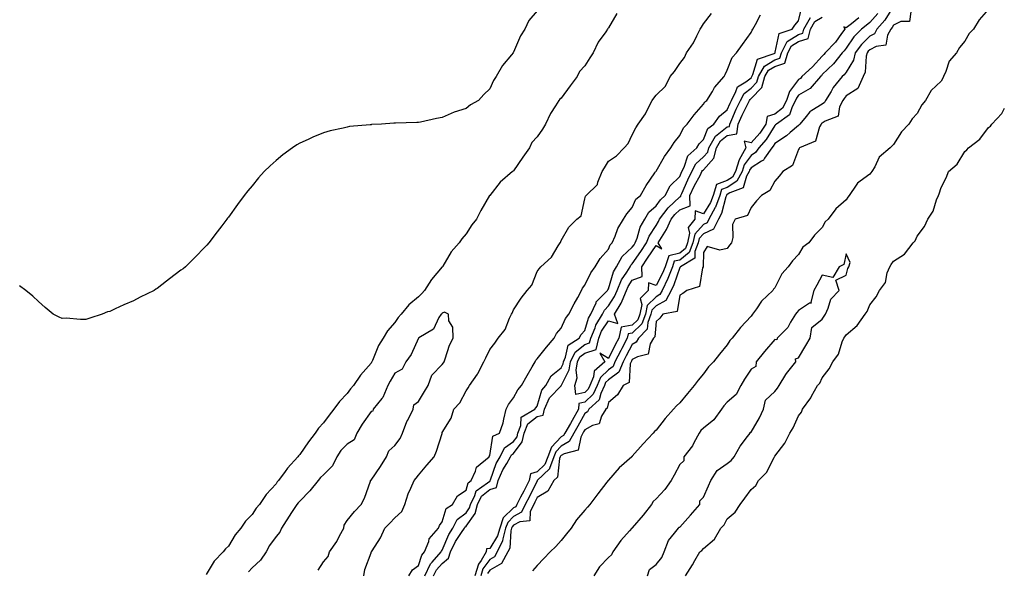
# Model space of a CAD drawing. Units: inches. Extents: x 997523 to 1000163, y 7242458 to 7245098.
# Drawn here: x 998940 to 999355, y 7244164 to 7244396 of the extents above; entities that cross this region are included whole.
import ezdxf

# ---------------------------------------------------------------- set-up
doc = ezdxf.new("R2010")
doc.units = ezdxf.units.IN
doc.header["$MEASUREMENT"] = 0
doc.layers.add('Contour_99757242', color=7, linetype='Continuous', true_color=0x8d9a33)

msp = doc.modelspace()

# ---------------------------------------------------------------- linework, layer by layer
at = {"layer": 'Contour_99757242'}
for points in [[(999158.05, 7244399.62, 3098), (999154.51, 7244395.46, 3098), (999152.88, 7244391.92, 3098), (999150.93, 7244389.04, 3098), (999148.05, 7244382.16, 3098), (999147.93, 7244382.04, 3098), (999147.87, 7244381.92, 3098), (999147.18, 7244381.05, 3098), (999143.43, 7244376.54, 3098), (999140.74, 7244371.92, 3098), (999139.63, 7244370.34, 3098), (999138.05, 7244366.83, 3098), (999135.55, 7244364.42, 3098), (999133.26, 7244361.92, 3098), (999129.94, 7244360.03, 3098), (999128.05, 7244358.51, 3098), (999123.05, 7244356.92, 3098), (999118.05, 7244354.68, 3098), (999115.62, 7244354.35, 3098), (999108.82, 7244352.69, 3098), (999108.05, 7244352.56, 3098), (999107.4, 7244352.57, 3098), (999098.4, 7244352.27, 3098), (999098.05, 7244352.29, 3098), (999097.68, 7244352.29, 3098), (999092.49, 7244351.92, 3098), (999088.28, 7244351.69, 3098), (999088.05, 7244351.65, 3098), (999087.72, 7244351.59, 3098), (999079.05, 7244350.92, 3098), (999078.05, 7244350.7, 3098), (999076.38, 7244350.25, 3098), (999070.86, 7244349.11, 3098), (999068.05, 7244348.21, 3098), (999063.5, 7244346.47, 3098), (999061.62, 7244345.49, 3098), (999058.05, 7244343.86, 3098), (999056.78, 7244343.19, 3098), (999054.99, 7244341.92, 3098), (999050.93, 7244339.04, 3098), (999048.05, 7244336.61, 3098), (999045.55, 7244334.42, 3098), (999043.13, 7244331.92, 3098), (999040.68, 7244329.29, 3098), (999038.05, 7244325.96, 3098), (999036.17, 7244323.8, 3098), (999034.6, 7244321.92, 3098), (999031.82, 7244318.15, 3098), (999028.05, 7244312.83, 3098), (999027.67, 7244312.3, 3098), (999027.39, 7244311.92, 3098), (999025.19, 7244309.06, 3098), (999023.32, 7244306.65, 3098), (999019.83, 7244301.92, 3098), (999018.95, 7244301.02, 3098), (999018.05, 7244300.08, 3098), (999014.04, 7244295.93, 3098), (999010.01, 7244291.92, 3098), (999008.91, 7244291.06, 3098), (999008.05, 7244290.42, 3098), (999003.2, 7244286.77, 3098), (999001.94, 7244285.81, 3098), (998998.05, 7244282.81, 3098), (998997.51, 7244282.46, 3098), (998996.73, 7244281.92, 3098), (998990.92, 7244279.05, 3098), (998988.05, 7244277.62, 3098), (998984.04, 7244275.93, 3098), (998980.28, 7244274.15, 3098), (998978.05, 7244273.14, 3098), (998977.08, 7244272.89, 3098), (998974.9, 7244271.92, 3098), (998969.63, 7244270.34, 3098), (998968.05, 7244269.75, 3098), (998965.8, 7244269.67, 3098), (998959.72, 7244270.25, 3098), (998958.05, 7244270.18, 3098), (998956.82, 7244270.69, 3098), (998954.24, 7244271.92, 3098), (998950.87, 7244274.74, 3098), (998948.05, 7244277.22, 3098), (998945.71, 7244279.58, 3098), (998942.7, 7244281.92, 3098), (998940.01, 7244283.88, 3098)], [(999110.74, 7244161.92, 3097), (999113.08, 7244166.89, 3097), (999113.77, 7244167.64, 3097), (999117.56, 7244171.92, 3097), (999117.7, 7244172.27, 3097), (999118.05, 7244172.66, 3097), (999120.75, 7244179.22, 3097), (999122.44, 7244181.92, 3097), (999124.39, 7244185.58, 3097), (999128.05, 7244188.39, 3097), (999129.51, 7244190.46, 3097), (999129.88, 7244191.92, 3097), (999131.77, 7244195.64, 3097), (999132.33, 7244197.64, 3097), (999137.09, 7244200.96, 3097), (999138.05, 7244201.74, 3097), (999138.19, 7244201.78, 3097), (999138.22, 7244201.92, 3097), (999138.35, 7244202.22, 3097), (999140.81, 7244209.16, 3097), (999142.42, 7244211.92, 3097), (999144.26, 7244215.71, 3097), (999148.05, 7244218.35, 3097), (999149.58, 7244220.39, 3097), (999149.9, 7244221.92, 3097), (999151.17, 7244225.05, 3097), (999151.3, 7244228.67, 3097), (999157.04, 7244231.92, 3097), (999157.42, 7244232.55, 3097), (999158.05, 7244233.27, 3097), (999159.98, 7244239.99, 3097), (999161.72, 7244241.92, 3097), (999163.95, 7244246.02, 3097), (999168.05, 7244249.4, 3097), (999168.91, 7244251.06, 3097), (999169.05, 7244251.92, 3097), (999169.98, 7244253.85, 3097), (999171.12, 7244258.85, 3097), (999175.76, 7244261.92, 3097), (999176.58, 7244263.39, 3097), (999178.05, 7244265.05, 3097), (999179.68, 7244270.29, 3097), (999180.66, 7244271.92, 3097), (999182.79, 7244276.66, 3097), (999182.89, 7244277.08, 3097), (999187.56, 7244281.92, 3097), (999187.73, 7244282.24, 3097), (999188.05, 7244282.64, 3097), (999190.18, 7244289.79, 3097), (999191.46, 7244291.92, 3097), (999193.81, 7244296.16, 3097), (999198.05, 7244300.1, 3097), (999198.78, 7244301.19, 3097), (999199.28, 7244301.92, 3097), (999200.07, 7244303.94, 3097), (999201.39, 7244308.58, 3097), (999203.28, 7244311.92, 3097), (999205.05, 7244314.92, 3097), (999208.05, 7244317.51, 3097), (999209.9, 7244320.07, 3097), (999211.88, 7244321.92, 3097), (999214.04, 7244325.93, 3097), (999218.05, 7244329.95, 3097), (999218.66, 7244331.31, 3097), (999218.97, 7244331.92, 3097), (999219.91, 7244333.78, 3097), (999221.42, 7244338.55, 3097), (999225.21, 7244341.92, 3097), (999226.28, 7244343.69, 3097), (999228.05, 7244345.51, 3097), (999229.84, 7244350.13, 3097), (999232.43, 7244351.92, 3097), (999234.72, 7244355.25, 3097), (999238.05, 7244357.98, 3097), (999239.21, 7244360.76, 3097), (999239.77, 7244361.92, 3097), (999241.72, 7244365.59, 3097), (999242.31, 7244367.66, 3097), (999245.84, 7244369.71, 3097), (999248.05, 7244371.35, 3097), (999248.32, 7244371.65, 3097), (999248.4, 7244371.92, 3097), (999248.88, 7244372.75, 3097), (999250.71, 7244379.26, 3097), (999257.79, 7244381.66, 3097), (999258.05, 7244381.81, 3097), (999258.13, 7244381.84, 3097), (999258.15, 7244381.92, 3097), (999258.26, 7244382.13, 3097), (999259.91, 7244390.06, 3097), (999265.34, 7244391.92, 3097), (999266.44, 7244393.53, 3097), (999268.05, 7244395.43, 3097), (999269.37, 7244400.6, 3097)], [(999308.05, 7244401.51, 3097), (999304.34, 7244395.63, 3097), (999301.07, 7244391.92, 3097), (999300, 7244389.97, 3097), (999298.05, 7244388.92, 3097), (999294.51, 7244385.46, 3097), (999291.95, 7244381.92, 3097), (999291.14, 7244378.83, 3097), (999288.05, 7244373.76, 3097), (999287.25, 7244372.72, 3097), (999286.43, 7244371.92, 3097), (999282.7, 7244367.27, 3097), (999281.76, 7244365.63, 3097), (999279.46, 7244361.92, 3097), (999278.99, 7244360.98, 3097), (999278.05, 7244360.36, 3097), (999273.72, 7244357.59, 3097), (999272.84, 7244357.13, 3097), (999271.27, 7244355.14, 3097), (999268.55, 7244351.92, 3097), (999268.37, 7244351.6, 3097), (999268.05, 7244351.39, 3097), (999264.54, 7244348.41, 3097), (999262.94, 7244347.03, 3097), (999258.05, 7244343.72, 3097), (999257.37, 7244342.6, 3097), (999256.76, 7244341.92, 3097), (999253.77, 7244337.64, 3097), (999253.26, 7244336.71, 3097), (999252.45, 7244336.32, 3097), (999248.05, 7244333.49, 3097), (999247.4, 7244332.57, 3097), (999247.21, 7244331.92, 3097), (999246.14, 7244330.01, 3097), (999244.81, 7244325.16, 3097), (999239.12, 7244322.99, 3097), (999238.05, 7244322.31, 3097), (999237.77, 7244322.2, 3097), (999237.69, 7244321.92, 3097), (999237.46, 7244321.33, 3097), (999235.61, 7244314.36, 3097), (999234.29, 7244311.92, 3097), (999232.19, 7244307.78, 3097), (999228.05, 7244305.77, 3097), (999226.21, 7244303.76, 3097), (999225.83, 7244301.92, 3097), (999224.43, 7244298.3, 3097), (999224.39, 7244295.58, 3097), (999218.36, 7244291.92, 3097), (999218.26, 7244291.71, 3097), (999218.05, 7244291.59, 3097), (999215.62, 7244284.35, 3097), (999214.43, 7244281.92, 3097), (999212.19, 7244277.78, 3097), (999208.05, 7244275.46, 3097), (999206.29, 7244273.68, 3097), (999205.9, 7244271.92, 3097), (999204.62, 7244268.49, 3097), (999204.37, 7244265.6, 3097), (999200.66, 7244261.92, 3097), (999199.74, 7244260.23, 3097), (999198.05, 7244259.25, 3097), (999195.48, 7244254.49, 3097), (999194.18, 7244251.92, 3097), (999192.35, 7244247.62, 3097), (999188.05, 7244244.35, 3097), (999186.8, 7244243.17, 3097), (999186.29, 7244241.92, 3097), (999184.78, 7244238.65, 3097), (999184.09, 7244235.88, 3097), (999179.83, 7244231.92, 3097), (999179.15, 7244230.82, 3097), (999178.05, 7244230.2, 3097), (999175.18, 7244224.79, 3097), (999173.45, 7244221.92, 3097), (999171.55, 7244218.42, 3097), (999168.05, 7244216.39, 3097), (999165.9, 7244214.07, 3097), (999165.06, 7244211.92, 3097), (999163.16, 7244207.03, 3097), (999163.14, 7244206.83, 3097), (999158.07, 7244201.92, 3097), (999158.07, 7244201.9, 3097), (999158.05, 7244201.9, 3097), (999154.75, 7244195.22, 3097), (999153.01, 7244191.92, 3097), (999151.37, 7244188.6, 3097), (999148.05, 7244186.79, 3097), (999145.6, 7244184.37, 3097), (999144.73, 7244181.92, 3097), (999143.5, 7244177.37, 3097), (999143.44, 7244176.53, 3097), (999141.19, 7244171.92, 3097), (999140.07, 7244169.9, 3097), (999138.05, 7244168.74, 3097), (999135.17, 7244164.8, 3097), (999134.28, 7244161.92, 3097)], [(999348.05, 7244400.23, 3099), (999344.13, 7244395.84, 3099), (999341.76, 7244391.92, 3099), (999339.9, 7244390.07, 3099), (999338.05, 7244386.81, 3099), (999335.86, 7244384.11, 3099), (999334.62, 7244381.92, 3099), (999331.54, 7244378.43, 3099), (999330.13, 7244374, 3099), (999329.14, 7244371.92, 3099), (999328.78, 7244371.19, 3099), (999328.05, 7244370.06, 3099), (999323.92, 7244366.05, 3099), (999321.5, 7244361.92, 3099), (999320, 7244359.97, 3099), (999318.05, 7244356.41, 3099), (999315.83, 7244354.14, 3099), (999314.43, 7244351.92, 3099), (999311.34, 7244348.63, 3099), (999308.05, 7244343.3, 3099), (999307.29, 7244342.68, 3099), (999306.68, 7244341.92, 3099), (999301.99, 7244337.98, 3099), (999300.11, 7244333.98, 3099), (999298.87, 7244331.92, 3099), (999298.51, 7244331.46, 3099), (999298.05, 7244330.9, 3099), (999294.01, 7244327.88, 3099), (999292.84, 7244327.13, 3099), (999292.3, 7244326.17, 3099), (999289.36, 7244321.92, 3099), (999288.76, 7244321.21, 3099), (999288.05, 7244320.06, 3099), (999283.74, 7244316.23, 3099), (999280.59, 7244311.92, 3099), (999279.22, 7244310.75, 3099), (999278.05, 7244308.49, 3099), (999274.82, 7244305.15, 3099), (999272.39, 7244301.92, 3099), (999269.86, 7244300.11, 3099), (999268.05, 7244297.01, 3099), (999265.52, 7244294.45, 3099), (999263.64, 7244291.92, 3099), (999261.02, 7244288.95, 3099), (999258.05, 7244283.09, 3099), (999257.56, 7244282.41, 3099), (999257.22, 7244281.92, 3099), (999252.51, 7244277.46, 3099), (999250.36, 7244274.23, 3099), (999248.7, 7244271.92, 3099), (999248.38, 7244271.59, 3099), (999248.05, 7244271.1, 3099), (999243.6, 7244266.37, 3099), (999240.07, 7244261.92, 3099), (999239.08, 7244260.89, 3099), (999238.05, 7244259.04, 3099), (999234.84, 7244255.13, 3099), (999232.21, 7244251.92, 3099), (999230.2, 7244249.77, 3099), (999228.05, 7244246.82, 3099), (999225.77, 7244244.2, 3099), (999224.08, 7244241.92, 3099), (999221.34, 7244238.63, 3099), (999218.05, 7244234.66, 3099), (999216.62, 7244233.35, 3099), (999215.44, 7244231.92, 3099), (999211.97, 7244228, 3099), (999208.05, 7244223.14, 3099), (999207.44, 7244222.53, 3099), (999206.87, 7244221.92, 3099), (999202.6, 7244217.37, 3099), (999198.05, 7244212.15, 3099), (999197.94, 7244212.03, 3099), (999197.8, 7244211.92, 3099), (999192.6, 7244207.37, 3099), (999188.05, 7244202.13, 3099), (999187.96, 7244202.01, 3099), (999187.89, 7244201.92, 3099), (999187.34, 7244201.21, 3099), (999183.58, 7244196.39, 3099), (999180.24, 7244191.92, 3099), (999179.2, 7244190.77, 3099), (999178.05, 7244189.49, 3099), (999174.57, 7244185.4, 3099), (999172.29, 7244181.92, 3099), (999170.4, 7244179.57, 3099), (999168.05, 7244176.72, 3099), (999165.8, 7244174.17, 3099), (999163.42, 7244171.92, 3099), (999160.77, 7244169.2, 3099), (999158.05, 7244166.17, 3099), (999156.03, 7244163.94, 3099)], [(999191.52, 7244398.45, 3099), (999188.05, 7244392.46, 3099), (999187.81, 7244392.16, 3099), (999187.67, 7244391.92, 3099), (999186.88, 7244390.75, 3099), (999183.63, 7244386.34, 3099), (999181.59, 7244381.92, 3099), (999180.2, 7244379.77, 3099), (999178.05, 7244376.5, 3099), (999175.85, 7244374.12, 3099), (999174.8, 7244371.92, 3099), (999171.89, 7244368.08, 3099), (999168.05, 7244362.9, 3099), (999167.52, 7244362.45, 3099), (999167.16, 7244361.92, 3099), (999165.71, 7244359.58, 3099), (999163.56, 7244356.41, 3099), (999161.52, 7244351.92, 3099), (999160.24, 7244349.73, 3099), (999158.05, 7244346.57, 3099), (999155.82, 7244344.15, 3099), (999154.75, 7244341.92, 3099), (999152, 7244337.97, 3099), (999148.05, 7244332.25, 3099), (999147.84, 7244332.13, 3099), (999147.6, 7244331.92, 3099), (999142.42, 7244327.55, 3099), (999138.05, 7244321.95, 3099), (999138.03, 7244321.92, 3099), (999138, 7244321.87, 3099), (999134.34, 7244315.63, 3099), (999132.42, 7244311.92, 3099), (999130.45, 7244309.52, 3099), (999128.05, 7244305.8, 3099), (999126.27, 7244303.7, 3099), (999125.18, 7244301.92, 3099), (999121.79, 7244298.18, 3099), (999118.23, 7244292.1, 3099), (999118.11, 7244291.92, 3099), (999118.09, 7244291.88, 3099), (999118.05, 7244291.82, 3099), (999113.45, 7244286.52, 3099), (999110.62, 7244281.92, 3099), (999109.38, 7244280.59, 3099), (999108.05, 7244279.21, 3099), (999104.03, 7244275.94, 3099), (999100.74, 7244271.92, 3099), (999099.48, 7244270.49, 3099), (999098.05, 7244268.46, 3099), (999094.98, 7244264.99, 3099), (999093.13, 7244261.92, 3099), (999091.18, 7244258.79, 3099), (999088.66, 7244252.53, 3099), (999088.37, 7244251.92, 3099), (999088.26, 7244251.71, 3099), (999088.05, 7244251.3, 3099), (999083.65, 7244246.32, 3099), (999080.61, 7244241.92, 3099), (999079.36, 7244240.61, 3099), (999078.05, 7244238.65, 3099), (999074.73, 7244235.24, 3099), (999072.39, 7244231.92, 3099), (999070.44, 7244229.53, 3099), (999068.05, 7244226.22, 3099), (999065.91, 7244224.06, 3099), (999064.47, 7244221.92, 3099), (999061.67, 7244218.3, 3099), (999058.05, 7244212.86, 3099), (999057.58, 7244212.39, 3099), (999057.28, 7244211.92, 3099), (999052.83, 7244207.14, 3099), (999051.89, 7244205.76, 3099), (999049.13, 7244201.92, 3099), (999048.57, 7244201.4, 3099), (999048.05, 7244200.54, 3099), (999043.84, 7244196.13, 3099), (999041.05, 7244191.92, 3099), (999039.64, 7244190.33, 3099), (999038.05, 7244187.65, 3099), (999035.14, 7244184.83, 3099), (999033.26, 7244181.92, 3099), (999030.91, 7244179.06, 3099), (999028.05, 7244174.41, 3099), (999026.72, 7244173.25, 3099), (999025.77, 7244171.92, 3099), (999021.98, 7244167.99, 3099), (999018.62, 7244162.49, 3099)], [(999085.05, 7244161.92, 3099), (999085.48, 7244164.49, 3099), (999088.05, 7244171.58, 3099), (999088.18, 7244171.79, 3099), (999088.25, 7244171.92, 3099), (999088.54, 7244172.41, 3099), (999092.09, 7244177.88, 3099), (999093.88, 7244181.92, 3099), (999095.94, 7244184.03, 3099), (999098.05, 7244186.24, 3099), (999101.06, 7244188.91, 3099), (999102.27, 7244191.92, 3099), (999103.64, 7244196.33, 3099), (999104.82, 7244198.69, 3099), (999106.17, 7244201.92, 3099), (999107, 7244202.97, 3099), (999108.05, 7244204.23, 3099), (999111.54, 7244208.43, 3099), (999114.7, 7244211.92, 3099), (999115.62, 7244214.35, 3099), (999117.95, 7244221.82, 3099), (999117.98, 7244221.92, 3099), (999118.01, 7244221.96, 3099), (999118.05, 7244222.11, 3099), (999121.77, 7244228.2, 3099), (999122.92, 7244231.92, 3099), (999125.38, 7244234.59, 3099), (999128.05, 7244239.65, 3099), (999128.96, 7244241.01, 3099), (999129.48, 7244241.92, 3099), (999132.87, 7244246.74, 3099), (999133.03, 7244246.94, 3099), (999135.58, 7244251.92, 3099), (999136.45, 7244253.52, 3099), (999138.05, 7244257.06, 3099), (999140.23, 7244259.74, 3099), (999141.59, 7244261.92, 3099), (999144.49, 7244265.48, 3099), (999146.41, 7244270.28, 3099), (999147.25, 7244271.92, 3099), (999147.53, 7244272.44, 3099), (999148.05, 7244273.79, 3099), (999151.24, 7244278.73, 3099), (999153.73, 7244281.92, 3099), (999155.82, 7244284.15, 3099), (999158.05, 7244289.86, 3099), (999158.89, 7244291.08, 3099), (999159.57, 7244291.92, 3099), (999164.09, 7244295.88, 3099), (999166.84, 7244300.71, 3099), (999167.64, 7244301.92, 3099), (999167.8, 7244302.17, 3099), (999168.05, 7244303, 3099), (999171.37, 7244308.6, 3099), (999174.78, 7244311.92, 3099), (999176.59, 7244313.38, 3099), (999178.05, 7244320.43, 3099), (999178.32, 7244321.65, 3099), (999178.58, 7244321.92, 3099), (999183.48, 7244326.49, 3099), (999183.58, 7244327.45, 3099), (999185.33, 7244331.92, 3099), (999186.38, 7244333.59, 3099), (999188.05, 7244336.29, 3099), (999191.39, 7244338.58, 3099), (999194.57, 7244341.92, 3099), (999196.27, 7244343.7, 3099), (999198.05, 7244347.4, 3099), (999199.58, 7244350.39, 3099), (999200.57, 7244351.92, 3099), (999203.69, 7244356.28, 3099), (999204.75, 7244358.62, 3099), (999206.48, 7244361.92, 3099), (999207.19, 7244362.78, 3099), (999208.05, 7244364.09, 3099), (999212.07, 7244367.9, 3099), (999214.06, 7244371.92, 3099), (999215.89, 7244374.08, 3099), (999218.05, 7244377.48, 3099), (999220, 7244379.97, 3099), (999220.95, 7244381.92, 3099), (999223.85, 7244386.12, 3099), (999225.21, 7244389.08, 3099), (999226.69, 7244391.92, 3099), (999227.21, 7244392.76, 3099), (999228.05, 7244394.15, 3099), (999231.48, 7244398.49, 3099)], [(999103.99, 7244161.92, 3098), (999105.59, 7244164.38, 3098), (999108.05, 7244166.15, 3098), (999109.43, 7244170.54, 3098), (999110.64, 7244171.92, 3098), (999112.39, 7244176.26, 3098), (999112.6, 7244177.37, 3098), (999116.49, 7244181.92, 3098), (999116.87, 7244183.1, 3098), (999118.05, 7244184.6, 3098), (999119.72, 7244190.25, 3098), (999122.4, 7244191.92, 3098), (999124.42, 7244195.55, 3098), (999128.05, 7244197.88, 3098), (999128.93, 7244201.04, 3098), (999130.19, 7244201.92, 3098), (999132.06, 7244205.93, 3098), (999132.43, 7244207.54, 3098), (999137.75, 7244211.92, 3098), (999137.86, 7244212.11, 3098), (999138.05, 7244212.56, 3098), (999139.33, 7244220.64, 3098), (999142.15, 7244221.92, 3098), (999143.69, 7244226.28, 3098), (999143.92, 7244227.79, 3098), (999144.99, 7244231.92, 3098), (999145.97, 7244234, 3098), (999148.05, 7244236.73, 3098), (999149.91, 7244240.06, 3098), (999151.46, 7244241.92, 3098), (999153.83, 7244246.14, 3098), (999155.91, 7244249.78, 3098), (999157.12, 7244251.92, 3098), (999157.43, 7244252.54, 3098), (999158.05, 7244253.2, 3098), (999161.9, 7244258.07, 3098), (999165.14, 7244261.92, 3098), (999166.08, 7244263.89, 3098), (999168.05, 7244266.1, 3098), (999169.87, 7244270.1, 3098), (999171.41, 7244271.92, 3098), (999173.65, 7244276.32, 3098), (999175.13, 7244279, 3098), (999176.71, 7244281.92, 3098), (999177.14, 7244282.83, 3098), (999178.05, 7244284.13, 3098), (999180.56, 7244289.41, 3098), (999182.42, 7244291.92, 3098), (999184.55, 7244295.42, 3098), (999188.05, 7244299.36, 3098), (999188.79, 7244301.18, 3098), (999189.61, 7244301.92, 3098), (999190.84, 7244304.71, 3098), (999192.01, 7244307.96, 3098), (999194.38, 7244311.92, 3098), (999195.82, 7244314.15, 3098), (999198.05, 7244316.9, 3098), (999199.59, 7244320.38, 3098), (999201.52, 7244321.92, 3098), (999203.94, 7244326.03, 3098), (999207.56, 7244331.43, 3098), (999207.88, 7244331.92, 3098), (999207.94, 7244332.03, 3098), (999208.05, 7244332.17, 3098), (999211.64, 7244338.33, 3098), (999214.35, 7244341.92, 3098), (999215.72, 7244344.25, 3098), (999218.05, 7244347.18, 3098), (999219.66, 7244350.31, 3098), (999221.21, 7244351.92, 3098), (999224.15, 7244355.82, 3098), (999228.05, 7244360.29, 3098), (999228.65, 7244361.32, 3098), (999229.45, 7244361.92, 3098), (999231.81, 7244365.68, 3098), (999232.71, 7244367.26, 3098), (999236.73, 7244371.92, 3098), (999237.14, 7244372.83, 3098), (999238.05, 7244374.57, 3098), (999240.05, 7244379.92, 3098), (999241.97, 7244381.92, 3098), (999244.52, 7244385.45, 3098), (999248.05, 7244390.47, 3098), (999248.53, 7244391.44, 3098), (999248.87, 7244391.92, 3098), (999249.97, 7244393.84, 3098), (999252.03, 7244397.94, 3098)], [(999114.43, 7244161.92, 3096), (999115.59, 7244164.38, 3096), (999118.05, 7244167.06, 3096), (999120.71, 7244169.26, 3096), (999121.53, 7244171.92, 3096), (999123.65, 7244176.32, 3096), (999126.19, 7244180.06, 3096), (999127.37, 7244181.92, 3096), (999127.6, 7244182.37, 3096), (999128.05, 7244182.71, 3096), (999131.88, 7244188.09, 3096), (999132.82, 7244191.92, 3096), (999134.58, 7244195.39, 3096), (999138.05, 7244198.21, 3096), (999140.94, 7244199.03, 3096), (999141.56, 7244201.92, 3096), (999143.53, 7244206.44, 3096), (999145.19, 7244209.06, 3096), (999146.84, 7244211.92, 3096), (999147.24, 7244212.73, 3096), (999148.05, 7244213.3, 3096), (999151.76, 7244218.21, 3096), (999152.51, 7244221.92, 3096), (999154.11, 7244225.86, 3096), (999158.05, 7244228.91, 3096), (999160.52, 7244229.45, 3096), (999161.06, 7244231.92, 3096), (999163.26, 7244236.71, 3096), (999168.05, 7244241.84, 3096), (999168.16, 7244241.81, 3096), (999168.15, 7244241.92, 3096), (999168.19, 7244242.06, 3096), (999171.5, 7244248.47, 3096), (999172.02, 7244251.92, 3096), (999174.01, 7244255.96, 3096), (999178.05, 7244259.2, 3096), (999180.11, 7244259.86, 3096), (999180.58, 7244261.92, 3096), (999182.39, 7244266.26, 3096), (999182.7, 7244267.27, 3096), (999185.5, 7244271.92, 3096), (999186.29, 7244273.68, 3096), (999188.05, 7244275.47, 3096), (999190.63, 7244279.34, 3096), (999191.72, 7244281.92, 3096), (999193.57, 7244286.4, 3096), (999195.73, 7244289.6, 3096), (999197.12, 7244291.92, 3096), (999197.45, 7244292.52, 3096), (999198.05, 7244293.07, 3096), (999201.62, 7244298.35, 3096), (999204.03, 7244301.92, 3096), (999205.16, 7244304.81, 3096), (999208.05, 7244309.27, 3096), (999209.08, 7244310.89, 3096), (999209.55, 7244311.92, 3096), (999213.22, 7244316.75, 3096), (999218.05, 7244321.3, 3096), (999218.5, 7244321.47, 3096), (999218.49, 7244321.92, 3096), (999218.88, 7244322.75, 3096), (999221.45, 7244328.52, 3096), (999223.19, 7244331.92, 3096), (999224.82, 7244335.15, 3096), (999228.05, 7244338.15, 3096), (999229.81, 7244340.16, 3096), (999230.28, 7244341.92, 3096), (999233.11, 7244346.86, 3096), (999238.05, 7244350.81, 3096), (999239, 7244350.97, 3096), (999239.13, 7244351.92, 3096), (999239.98, 7244353.85, 3096), (999241.8, 7244358.17, 3096), (999243.59, 7244361.92, 3096), (999245.14, 7244364.83, 3096), (999248.05, 7244367.01, 3096), (999250.46, 7244369.51, 3096), (999251.16, 7244371.92, 3096), (999253.67, 7244376.3, 3096), (999258.05, 7244378.99, 3096), (999260.24, 7244379.73, 3096), (999260.82, 7244381.92, 3096), (999263.33, 7244386.64, 3096), (999268.05, 7244389.6, 3096), (999269.85, 7244390.12, 3096), (999270.34, 7244391.92, 3096), (999273.13, 7244396.84, 3096)], [(999301.51, 7244398.46, 3096), (999298.05, 7244394.62, 3096), (999296.54, 7244393.43, 3096), (999294.59, 7244391.92, 3096), (999291.27, 7244388.7, 3096), (999288.05, 7244383.9, 3096), (999287.23, 7244382.74, 3096), (999286.44, 7244381.92, 3096), (999282.72, 7244377.25, 3096), (999278.05, 7244372.73, 3096), (999277.67, 7244372.3, 3096), (999277.25, 7244371.92, 3096), (999273.01, 7244366.96, 3096), (999268.05, 7244364.04, 3096), (999267.13, 7244362.84, 3096), (999266.84, 7244361.92, 3096), (999265.39, 7244359.26, 3096), (999264.19, 7244355.78, 3096), (999258.79, 7244351.92, 3096), (999258.39, 7244351.58, 3096), (999258.05, 7244351.34, 3096), (999254.47, 7244345.5, 3096), (999251.31, 7244341.92, 3096), (999249.96, 7244340.01, 3096), (999248.05, 7244338.77, 3096), (999245.22, 7244334.75, 3096), (999244.39, 7244331.92, 3096), (999242.11, 7244327.86, 3096), (999238.05, 7244325.27, 3096), (999235.61, 7244324.36, 3096), (999234.92, 7244321.92, 3096), (999233.04, 7244316.93, 3096), (999233, 7244316.87, 3096), (999230.33, 7244311.92, 3096), (999229.56, 7244310.41, 3096), (999228.05, 7244309.67, 3096), (999224.35, 7244305.62, 3096), (999223.59, 7244301.92, 3096), (999222.03, 7244297.94, 3096), (999218.05, 7244294.73, 3096), (999215.76, 7244294.21, 3096), (999215.04, 7244291.92, 3096), (999213.06, 7244286.93, 3096), (999213.05, 7244286.92, 3096), (999210.62, 7244281.92, 3096), (999209.72, 7244280.25, 3096), (999208.05, 7244279.31, 3096), (999204.38, 7244275.59, 3096), (999203.58, 7244271.92, 3096), (999202.07, 7244267.9, 3096), (999198.05, 7244263.9, 3096), (999196.35, 7244263.62, 3096), (999195.97, 7244261.92, 3096), (999193.63, 7244257.5, 3096), (999193.23, 7244256.74, 3096), (999190.78, 7244251.92, 3096), (999189.96, 7244250.01, 3096), (999188.05, 7244248.55, 3096), (999184.64, 7244245.33, 3096), (999183.26, 7244241.92, 3096), (999181.61, 7244238.36, 3096), (999178.05, 7244234.95, 3096), (999175.58, 7244234.39, 3096), (999175.43, 7244231.92, 3096), (999172.81, 7244227.16, 3096), (999172.02, 7244225.89, 3096), (999169.63, 7244221.92, 3096), (999169.08, 7244220.89, 3096), (999168.05, 7244220.3, 3096), (999164.03, 7244215.94, 3096), (999162.45, 7244211.92, 3096), (999161.22, 7244208.75, 3096), (999158.05, 7244205.63, 3096), (999155.16, 7244204.81, 3096), (999154.66, 7244201.92, 3096), (999152.44, 7244197.53, 3096), (999151.05, 7244194.92, 3096), (999149.48, 7244191.92, 3096), (999149.01, 7244190.96, 3096), (999148.05, 7244190.45, 3096), (999143.75, 7244186.22, 3096), (999142.24, 7244181.92, 3096), (999141.34, 7244178.63, 3096), (999138.05, 7244173.41, 3096), (999136.72, 7244173.25, 3096), (999136.59, 7244171.92, 3096), (999134.38, 7244168.25, 3096), (999133.26, 7244166.71, 3096), (999131.77, 7244161.92, 3096)], [(999315.33, 7244399.2, 3098), (999314.84, 7244395.13, 3098), (999311.17, 7244395.04, 3098), (999308.05, 7244393.52, 3098), (999307.42, 7244392.55, 3098), (999306.88, 7244391.92, 3098), (999305.47, 7244389.34, 3098), (999304.81, 7244385.16, 3098), (999300.71, 7244384.58, 3098), (999298.05, 7244383.16, 3098), (999297.42, 7244382.55, 3098), (999296.98, 7244381.92, 3098), (999296.59, 7244380.46, 3098), (999296.17, 7244373.8, 3098), (999295.32, 7244371.92, 3098), (999293, 7244366.97, 3098), (999288.05, 7244363.79, 3098), (999287.21, 7244362.76, 3098), (999286.68, 7244361.92, 3098), (999285.34, 7244359.21, 3098), (999284.73, 7244355.24, 3098), (999279.31, 7244353.18, 3098), (999278.05, 7244352.35, 3098), (999277.79, 7244352.18, 3098), (999277.56, 7244351.92, 3098), (999276.94, 7244350.81, 3098), (999275.16, 7244344.81, 3098), (999268.48, 7244341.92, 3098), (999268.29, 7244341.68, 3098), (999268.05, 7244341.31, 3098), (999265.47, 7244334.5, 3098), (999261.5, 7244331.92, 3098), (999259.93, 7244330.04, 3098), (999258.05, 7244327.88, 3098), (999255.92, 7244324.05, 3098), (999252.4, 7244321.92, 3098), (999250.38, 7244319.59, 3098), (999248.05, 7244316.78, 3098), (999246.51, 7244313.46, 3098), (999241.37, 7244311.92, 3098), (999240.28, 7244309.69, 3098), (999240.34, 7244304.21, 3098), (999239.79, 7244301.92, 3098), (999239.04, 7244300.93, 3098), (999238.05, 7244299.63, 3098), (999234.97, 7244298.84, 3098), (999229.56, 7244300.41, 3098), (999228.05, 7244297.84, 3098), (999227.97, 7244292, 3098), (999227.84, 7244291.92, 3098), (999227.64, 7244291.51, 3098), (999226.37, 7244283.6, 3098), (999220.96, 7244281.92, 3098), (999219.34, 7244280.63, 3098), (999218.05, 7244279.93, 3098), (999216.9, 7244273.07, 3098), (999210.93, 7244271.92, 3098), (999209.71, 7244270.26, 3098), (999208.05, 7244268.83, 3098), (999207.49, 7244262.48, 3098), (999206.94, 7244261.92, 3098), (999205.62, 7244259.49, 3098), (999204.8, 7244255.17, 3098), (999200.19, 7244254.06, 3098), (999198.05, 7244252.82, 3098), (999197.74, 7244252.23, 3098), (999197.57, 7244251.92, 3098), (999197.22, 7244251.09, 3098), (999196.7, 7244243.27, 3098), (999194.22, 7244241.92, 3098), (999191.89, 7244238.08, 3098), (999188.05, 7244234.73, 3098), (999187.49, 7244232.48, 3098), (999186.89, 7244231.92, 3098), (999185.12, 7244228.99, 3098), (999184.14, 7244225.83, 3098), (999181.25, 7244225.12, 3098), (999178.05, 7244223.34, 3098), (999177.56, 7244222.41, 3098), (999177.26, 7244221.92, 3098), (999176.33, 7244220.2, 3098), (999175.29, 7244214.68, 3098), (999169.39, 7244213.26, 3098), (999168.05, 7244212.49, 3098), (999167.78, 7244212.19, 3098), (999167.67, 7244211.92, 3098), (999167.43, 7244211.3, 3098), (999166.54, 7244203.43, 3098), (999164.97, 7244201.92, 3098), (999162.48, 7244197.49, 3098), (999158.05, 7244194.88, 3098), (999157.07, 7244192.9, 3098), (999156.56, 7244191.92, 3098), (999155.09, 7244188.96, 3098), (999154.92, 7244185.05, 3098), (999150.72, 7244184.59, 3098), (999148.05, 7244183.13, 3098), (999147.43, 7244182.54, 3098), (999147.22, 7244181.92, 3098), (999146.92, 7244180.79, 3098), (999146.45, 7244173.52, 3098), (999145.67, 7244171.92, 3098), (999142.95, 7244167.02, 3098), (999138.05, 7244164.21, 3098), (999137.07, 7244162.9, 3098)], [(999293.4, 7244396.57, 3095), (999290.29, 7244394.16, 3095), (999288.05, 7244392.42, 3095), (999287.13, 7244392.84, 3095), (999287.56, 7244391.92, 3095), (999286.17, 7244390.05, 3095), (999283.6, 7244386.37, 3095), (999279.28, 7244381.92, 3095), (999278.73, 7244381.24, 3095), (999278.05, 7244380.56, 3095), (999273.94, 7244376.03, 3095), (999269.49, 7244371.92, 3095), (999268.82, 7244371.15, 3095), (999268.05, 7244370.69, 3095), (999264.26, 7244365.71, 3095), (999263.03, 7244361.92, 3095), (999261.27, 7244358.7, 3095), (999258.05, 7244356.06, 3095), (999254.85, 7244355.12, 3095), (999254.27, 7244351.92, 3095), (999251.79, 7244348.18, 3095), (999248.05, 7244344.01, 3095), (999245.23, 7244344.74, 3095), (999245.85, 7244341.92, 3095), (999243.03, 7244336.94, 3095), (999243.02, 7244336.89, 3095), (999241.57, 7244331.92, 3095), (999240.31, 7244329.66, 3095), (999238.05, 7244328.23, 3095), (999233.45, 7244326.52, 3095), (999232.15, 7244321.92, 3095), (999231.03, 7244318.94, 3095), (999228.05, 7244314.15, 3095), (999224.47, 7244315.5, 3095), (999224.36, 7244311.92, 3095), (999221.58, 7244308.39, 3095), (999222.19, 7244306.06, 3095), (999221.34, 7244301.92, 3095), (999220.42, 7244299.55, 3095), (999218.05, 7244297.65, 3095), (999213.4, 7244296.57, 3095), (999211.94, 7244291.92, 3095), (999210.82, 7244289.15, 3095), (999208.05, 7244283.98, 3095), (999204.85, 7244285.12, 3095), (999204.69, 7244281.92, 3095), (999201.43, 7244278.54, 3095), (999202.13, 7244276, 3095), (999201.24, 7244271.92, 3095), (999200.37, 7244269.6, 3095), (999198.05, 7244267.28, 3095), (999193.44, 7244266.53, 3095), (999192.42, 7244261.92, 3095), (999190.9, 7244259.07, 3095), (999188.05, 7244253.29, 3095), (999184.42, 7244255.55, 3095), (999186.44, 7244251.92, 3095), (999182.03, 7244247.94, 3095), (999181.72, 7244245.59, 3095), (999180.24, 7244241.92, 3095), (999179.54, 7244240.43, 3095), (999178.05, 7244239, 3095), (999174.27, 7244238.14, 3095), (999173.9, 7244241.92, 3095), (999174.84, 7244245.13, 3095), (999174.47, 7244248.34, 3095), (999175.01, 7244251.92, 3095), (999176.01, 7244253.96, 3095), (999178.05, 7244255.58, 3095), (999182.84, 7244257.13, 3095), (999183.93, 7244261.92, 3095), (999185.14, 7244264.83, 3095), (999188.05, 7244269.14, 3095), (999191.94, 7244268.03, 3095), (999190.62, 7244271.92, 3095), (999193.4, 7244276.57, 3095), (999193.74, 7244277.61, 3095), (999195.58, 7244281.92, 3095), (999196.3, 7244283.67, 3095), (999198.05, 7244286.26, 3095), (999202.15, 7244287.82, 3095), (999202.06, 7244291.92, 3095), (999204.48, 7244295.49, 3095), (999208.05, 7244300.85, 3095), (999210.56, 7244299.41, 3095), (999208.99, 7244301.92, 3095), (999210.3, 7244304.17, 3095), (999212.43, 7244307.54, 3095), (999214.48, 7244311.92, 3095), (999216.02, 7244313.95, 3095), (999218.05, 7244315.87, 3095), (999222.4, 7244317.57, 3095), (999222.34, 7244321.92, 3095), (999224.16, 7244325.81, 3095), (999226.73, 7244330.6, 3095), (999227.41, 7244331.92, 3095), (999227.62, 7244332.35, 3095), (999228.05, 7244332.74, 3095), (999232.34, 7244337.63, 3095), (999233.48, 7244341.92, 3095), (999235.14, 7244344.83, 3095), (999238.05, 7244347.14, 3095), (999242.08, 7244347.89, 3095), (999242.67, 7244351.92, 3095), (999244.32, 7244355.65, 3095), (999246.81, 7244360.68, 3095), (999247.41, 7244361.92, 3095), (999247.63, 7244362.34, 3095), (999248.05, 7244362.66, 3095), (999252.59, 7244367.38, 3095), (999253.91, 7244371.92, 3095), (999255.41, 7244374.56, 3095), (999258.05, 7244376.17, 3095), (999262.34, 7244377.63, 3095), (999263.51, 7244381.92, 3095), (999265.08, 7244384.89, 3095), (999268.05, 7244386.75, 3095), (999272.05, 7244387.92, 3095), (999273.15, 7244391.92, 3095), (999274.92, 7244395.05, 3095), (999278.05, 7244396.89, 3095)], [(999220.47, 7244161.92, 3099), (999223.47, 7244166.5, 3099), (999224.39, 7244168.26, 3099), (999226.43, 7244171.92, 3099), (999227.4, 7244172.57, 3099), (999228.05, 7244173.39, 3099), (999232.65, 7244177.32, 3099), (999235.41, 7244181.92, 3099), (999236.69, 7244183.28, 3099), (999238.05, 7244185.81, 3099), (999241.34, 7244188.63, 3099), (999243.43, 7244191.92, 3099), (999245.48, 7244194.49, 3099), (999248.05, 7244198.23, 3099), (999250.08, 7244199.89, 3099), (999251.17, 7244201.92, 3099), (999254.61, 7244205.36, 3099), (999257.74, 7244211.61, 3099), (999257.92, 7244211.92, 3099), (999257.98, 7244211.99, 3099), (999258.05, 7244212.15, 3099), (999262.35, 7244217.62, 3099), (999264.39, 7244221.92, 3099), (999265.79, 7244224.18, 3099), (999268.05, 7244229.19, 3099), (999269.25, 7244230.72, 3099), (999269.71, 7244231.92, 3099), (999273.22, 7244236.75, 3099), (999273.53, 7244237.4, 3099), (999276, 7244241.92, 3099), (999276.98, 7244242.99, 3099), (999278.05, 7244245.22, 3099), (999281.01, 7244248.96, 3099), (999282.55, 7244251.92, 3099), (999284.86, 7244255.11, 3099), (999286.47, 7244260.34, 3099), (999287.17, 7244261.92, 3099), (999287.51, 7244262.46, 3099), (999288.05, 7244263.28, 3099), (999292.76, 7244267.21, 3099), (999296.06, 7244271.92, 3099), (999296.92, 7244273.05, 3099), (999298.05, 7244275.85, 3099), (999300.7, 7244279.27, 3099), (999302.19, 7244281.92, 3099), (999304.65, 7244285.32, 3099), (999305.44, 7244289.31, 3099), (999306.45, 7244291.92, 3099), (999307.05, 7244292.92, 3099), (999308.05, 7244294.27, 3099), (999312.7, 7244297.27, 3099), (999316.37, 7244301.92, 3099), (999317.1, 7244302.87, 3099), (999318.05, 7244304.8, 3099), (999321.12, 7244308.85, 3099), (999322.56, 7244311.92, 3099), (999324.68, 7244315.29, 3099), (999326.2, 7244320.07, 3099), (999327, 7244321.92, 3099), (999327.32, 7244322.65, 3099), (999328.05, 7244325.28, 3099), (999330.33, 7244329.64, 3099), (999331.22, 7244331.92, 3099), (999334.84, 7244335.13, 3099), (999338.05, 7244340.34, 3099), (999338.92, 7244341.05, 3099), (999339.62, 7244341.92, 3099), (999344.39, 7244345.58, 3099), (999348.05, 7244350.53, 3099), (999348.86, 7244351.11, 3099), (999349.42, 7244351.92, 3099), (999353.65, 7244356.32, 3099), (999354.77, 7244358.64, 3099)], [(999204.51, 7244161.92, 3100), (999205.37, 7244164.6, 3100), (999208.05, 7244166.64, 3100), (999210.45, 7244169.52, 3100), (999211.5, 7244171.92, 3100), (999213.3, 7244176.67, 3100), (999215.89, 7244179.76, 3100), (999217.52, 7244181.92, 3100), (999217.6, 7244182.37, 3100), (999218.05, 7244182.4, 3100), (999222.61, 7244187.36, 3100), (999226.56, 7244191.92, 3100), (999226.52, 7244193.45, 3100), (999228.05, 7244194.99, 3100), (999230.21, 7244199.76, 3100), (999231.15, 7244201.92, 3100), (999233.83, 7244206.14, 3100), (999238.05, 7244209.11, 3100), (999239.63, 7244210.34, 3100), (999240.89, 7244211.92, 3100), (999243.52, 7244216.45, 3100), (999246.57, 7244220.44, 3100), (999247.65, 7244221.92, 3100), (999247.7, 7244222.27, 3100), (999248.05, 7244222.36, 3100), (999251.68, 7244228.29, 3100), (999253.32, 7244231.92, 3100), (999254.18, 7244235.79, 3100), (999258.05, 7244239.45, 3100), (999259.19, 7244240.78, 3100), (999259.85, 7244241.92, 3100), (999262.64, 7244246.51, 3100), (999262.93, 7244247.04, 3100), (999266.89, 7244251.92, 3100), (999266.74, 7244253.23, 3100), (999268.05, 7244253.52, 3100), (999271.13, 7244258.84, 3100), (999273.02, 7244261.92, 3100), (999273.6, 7244266.37, 3100), (999278.05, 7244269.85, 3100), (999278.85, 7244271.12, 3100), (999279.38, 7244271.92, 3100), (999280.58, 7244274.45, 3100), (999281.71, 7244278.26, 3100), (999285.14, 7244281.92, 3100), (999283.73, 7244286.24, 3100), (999288.05, 7244288.32, 3100), (999288.79, 7244291.18, 3100), (999289.27, 7244291.92, 3100), (999289.76, 7244293.63, 3100), (999288.05, 7244297.3, 3100), (999287.06, 7244292.91, 3100), (999285.12, 7244291.92, 3100), (999282.52, 7244287.45, 3100), (999278.05, 7244288.34, 3100), (999275.77, 7244284.2, 3100), (999274.5, 7244281.92, 3100), (999273.17, 7244277.04, 3100), (999273.35, 7244276.62, 3100), (999272.73, 7244276.6, 3100), (999268.05, 7244273.51, 3100), (999267.3, 7244272.67, 3100), (999266.75, 7244271.92, 3100), (999264.72, 7244268.59, 3100), (999263.6, 7244266.37, 3100), (999259.01, 7244261.92, 3100), (999258.87, 7244261.1, 3100), (999258.05, 7244261.24, 3100), (999253.74, 7244256.23, 3100), (999250.15, 7244251.92, 3100), (999250.03, 7244249.94, 3100), (999248.05, 7244248.87, 3100), (999245.32, 7244244.65, 3100), (999243.71, 7244241.92, 3100), (999241.77, 7244238.2, 3100), (999238.05, 7244234.96, 3100), (999236.55, 7244233.42, 3100), (999235.63, 7244231.92, 3100), (999232.45, 7244227.52, 3100), (999228.05, 7244224.01, 3100), (999226.91, 7244223.06, 3100), (999226.17, 7244221.92, 3100), (999223.92, 7244217.79, 3100), (999223.36, 7244216.61, 3100), (999219.83, 7244211.92, 3100), (999219.7, 7244210.27, 3100), (999218.05, 7244208.77, 3100), (999215.7, 7244204.27, 3100), (999214.4, 7244201.92, 3100), (999211.74, 7244198.23, 3100), (999208.05, 7244194.22, 3100), (999206.86, 7244193.11, 3100), (999206.09, 7244191.92, 3100), (999202.61, 7244187.36, 3100), (999198.05, 7244182.09, 3100), (999197.96, 7244182.01, 3100), (999197.89, 7244181.92, 3100), (999196.88, 7244180.75, 3100), (999193.28, 7244176.69, 3100), (999189.89, 7244171.92, 3100), (999189.29, 7244170.68, 3100), (999188.05, 7244169.59, 3100), (999184.29, 7244165.68, 3100), (999181.9, 7244161.92, 3100)], [(999065.78, 7244164.19, 3100), (999068.05, 7244167.76, 3100), (999069.95, 7244170.02, 3100), (999070.55, 7244171.92, 3100), (999073.66, 7244176.31, 3100), (999074.77, 7244178.64, 3100), (999076.54, 7244181.92, 3100), (999076.81, 7244183.16, 3100), (999078.05, 7244185.09, 3100), (999081.03, 7244188.94, 3100), (999083.88, 7244191.92, 3100), (999085.36, 7244194.61, 3100), (999087.79, 7244201.66, 3100), (999087.89, 7244201.92, 3100), (999087.91, 7244202.06, 3100), (999088.05, 7244202.13, 3100), (999092.08, 7244207.89, 3100), (999094.6, 7244211.92, 3100), (999095.57, 7244214.4, 3100), (999098.05, 7244216.71, 3100), (999100.33, 7244219.64, 3100), (999101.36, 7244221.92, 3100), (999103.2, 7244226.77, 3100), (999103.56, 7244227.43, 3100), (999105.75, 7244231.92, 3100), (999106.11, 7244233.86, 3100), (999108.05, 7244235.19, 3100), (999110.56, 7244239.41, 3100), (999112.16, 7244241.92, 3100), (999113.63, 7244246.34, 3100), (999118.05, 7244250.75, 3100), (999118.54, 7244251.43, 3100), (999118.84, 7244251.92, 3100), (999119.33, 7244253.2, 3100), (999121.11, 7244258.86, 3100), (999122.59, 7244261.92, 3100), (999122.57, 7244266.44, 3100), (999120.76, 7244269.21, 3100), (999120.67, 7244271.92, 3100), (999118.99, 7244272.86, 3100), (999118.05, 7244272.44, 3100), (999117.81, 7244272.16, 3100), (999117.56, 7244271.92, 3100), (999116.67, 7244270.54, 3100), (999114.3, 7244265.67, 3100), (999108.19, 7244262.06, 3100), (999108.05, 7244261.96, 3100), (999108.03, 7244261.94, 3100), (999108.02, 7244261.92, 3100), (999107.98, 7244261.85, 3100), (999104.99, 7244254.98, 3100), (999102.74, 7244251.92, 3100), (999101.2, 7244248.77, 3100), (999098.05, 7244247.07, 3100), (999096.17, 7244243.8, 3100), (999095.2, 7244241.92, 3100), (999093.01, 7244236.96, 3100), (999092.61, 7244236.48, 3100), (999089.01, 7244231.92, 3100), (999088.77, 7244231.2, 3100), (999088.05, 7244231.02, 3100), (999084.32, 7244225.65, 3100), (999082.15, 7244221.92, 3100), (999080.95, 7244219.02, 3100), (999078.05, 7244217.26, 3100), (999075.36, 7244214.61, 3100), (999073.71, 7244211.92, 3100), (999071.78, 7244208.19, 3100), (999068.05, 7244204.42, 3100), (999066.76, 7244203.21, 3100), (999065.83, 7244201.92, 3100), (999062.34, 7244197.63, 3100), (999058.05, 7244193.28, 3100), (999057.35, 7244192.62, 3100), (999056.88, 7244191.92, 3100), (999054.64, 7244188.51, 3100), (999050.33, 7244181.92, 3100), (999049.67, 7244180.3, 3100), (999048.05, 7244178.38, 3100), (999045.38, 7244174.59, 3100), (999043.85, 7244171.92, 3100), (999041.52, 7244168.45, 3100), (999038.05, 7244165.2, 3100), (999036.4, 7244163.57, 3100)]]:
    msp.add_polyline3d(points, dxfattribs=at)

doc.saveas('drawing.dxf')
